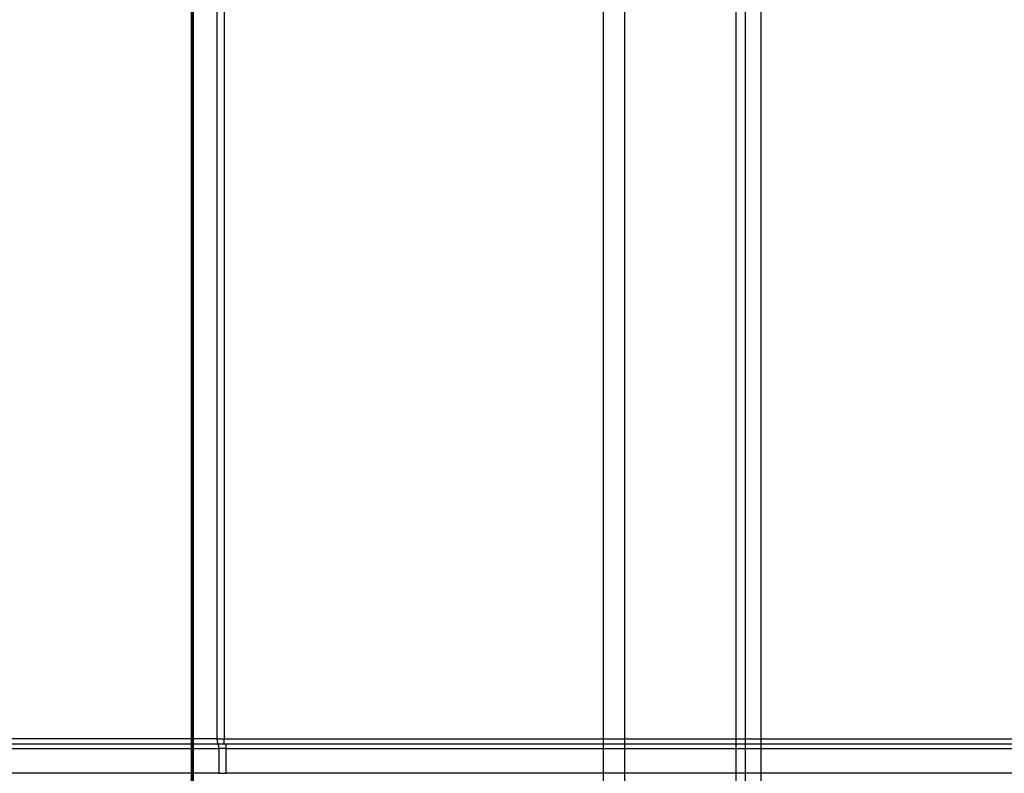
# Model space of a CAD drawing. Extents: x -255 to 1067, y -953 to 1035.
# Drawn here: x -64 to 35, y 200 to 277 of the extents above; entities that cross this region are included whole.
import ezdxf

# ---------------------------------------------------------------- set-up
doc = ezdxf.new("R2010")
doc.units = 0

msp = doc.modelspace()

# ---------------------------------------------------------------- linework, layer by layer
at = {"layer": '5', "color": 7, "linetype": 'CONTINUOUS'}
for p, q in [((-44.307681, 817.69717), (-44.307681, 203.85562)), ((-43.589593, 817.69717), (-43.589593, 203.85562)), ((-44.307681, 203.85562), (-121.25952, 203.85562)), ((-120.91997, 203.35562), (-44.187999, 203.35562)), ((-44.307681, 203.85562), (-43.589593, 203.85562)), ((-44.187853, 203.35548), (-44.193563, 203.35604)), ((-44.187999, 203.35562), (-43.589593, 203.35562)), ((-43.589593, 203.35562), (-43.589593, 203.85562)), ((-43.589593, 203.85562), (298.75116, 203.85562)), ((-43.589593, 203.35562), (298.75116, 203.35562)), ((-43.391861, 203.34022), (-43.391868, 203.34597)), ((-43.391856, 203.33344), (-43.391861, 203.34022)), ((-43.391852, 203.32513), (-43.391856, 203.33344)), ((-43.391847, 203.31536), (-43.391852, 203.32513)), ((-43.391843, 203.30418), (-43.391847, 203.31536)), ((-43.391839, 203.29165), (-43.391843, 203.30418)), ((-119.96226, 202.85562), (-44.111906, 202.85562)), ((-44.111854, 202.85539), (-44.111989, 202.87923)), ((-43.391739, 202.85562), (-44.111906, 202.85562)), ((-44.111906, 202.85562), (-44.111906, 200.35562)), ((-43.391895, 202.85539), (-43.391888, 202.87923)), ((-43.391888, 202.87923), (-43.391881, 202.90338)), ((-43.391881, 202.90338), (-43.391874, 202.92788)), ((-43.391874, 202.92788), (-43.391868, 202.95261)), ((-43.391868, 202.95261), (-43.391862, 202.97747)), ((-43.391862, 202.97747), (-43.391856, 203.00236)), ((-43.391856, 203.00236), (-43.391851, 203.02717)), ((-43.391851, 203.02717), (-43.391847, 203.0518)), ((-43.391847, 203.0518), (-43.391843, 203.07611)), ((-43.391843, 203.07611), (-43.391839, 203.10001)), ((-43.391836, 203.2777), (-43.391839, 203.29165)), ((-43.391839, 203.10001), (-43.391836, 203.12335)), ((-43.391834, 203.26243), (-43.391836, 203.2777)), ((-43.391836, 203.12335), (-43.391834, 203.14605)), ((-43.391832, 203.24584), (-43.391834, 203.26243)), ((-43.391834, 203.14605), (-43.391832, 203.16796)), ((-43.391831, 203.22804), (-43.391832, 203.24584)), ((-43.391832, 203.16796), (-43.391831, 203.18901)), ((-43.391831, 203.20905), (-43.391831, 203.22804)), ((-43.391831, 203.18901), (-43.391831, 203.20905)), ((-43.391739, 202.85562), (298.593, 202.85562)), ((-43.391739, 200.35562), (-43.391739, 202.85562)), ((-44.111906, 200.35562), (-119.96226, 200.35562)), ((-44.111906, 200.35562), (-43.391739, 200.35562)), ((298.593, 200.35562), (-43.391739, 200.35562))]:
    msp.add_line(p, q, dxfattribs=at)
for centre, radius, start, end in [((-40.232179, 203.90894), 4.076113, 180.75038, 181.5228), ((-42.743083, 203.82563), 1.56397, 180.91612, 182.46393), ((-42.659838, 203.82673), 1.647187, 182.37795, 183.34686), ((-40.4923, 204.00467), 3.821757, 184.11282, 184.44207), ((-42.520826, 203.84518), 1.786973, 184.38108, 185.15488), ((-42.889779, 203.80279), 1.415732, 184.78776, 185.81894), ((-42.813756, 203.80996), 1.492091, 185.79713, 186.7436), ((-42.834254, 203.80867), 1.471583, 186.78723, 187.71743), ((-43.021871, 203.7822), 1.282113, 187.67147, 188.72303), ((-43.165514, 203.75745), 1.136381, 188.58789, 189.74979), ((-43.272885, 203.73787), 1.027244, 189.68741, 190.93011), ((-43.389006, 203.71361), 0.908631, 190.81656, 192.16982), ((-43.507795, 203.6866), 0.78682, 192.07077, 193.56742), ((-43.620012, 203.65733), 0.670871, 193.3855, 195.05868), ((-43.7201, 203.62888), 0.56683, 194.90982, 196.78021), ((-43.813454, 203.59854), 0.468698, 196.52471, 198.65233), ((-43.894337, 203.56957), 0.3828, 198.41526, 200.84199), ((-43.96619, 203.53998), 0.305127, 200.44915, 203.27392), ((-44.025047, 203.51297), 0.240392, 202.90331, 206.19219), ((-44.07426, 203.48659), 0.1846, 205.58738, 209.50178), ((-44.111845, 203.46372), 0.140634, 208.93383, 213.57212), ((-44.248979, 203.28275), 0.074703, 66.132429, 76.817944), ((-44.141064, 203.44223), 0.104422, 212.61527, 218.24716), ((-44.16141, 203.42449), 0.077467, 217.25417, 224.03256), ((-44.232552, 203.31093), 0.042439, 55.661042, 71.023652), ((-44.174671, 203.40982), 0.057754, 222.71485, 230.83339), ((-44.181866, 203.39972), 0.045385, 229.82027, 239.03126), ((-44.257002, 203.28299), 0.079422, 46.101976, 52.464185), ((-44.18625, 203.39067), 0.035383, 237.58135, 248.27002), ((-44.406278, 203.17629), 0.261975, 36.861083, 38.737787), ((-44.188168, 203.38418), 0.028648, 247.02395, 259.14387), ((-44.31896, 203.24231), 0.152507, 32.891387, 36.69373), ((-44.33006, 203.23157), 0.167685, 29.977827, 33.912672), ((-44.405815, 203.19195), 0.253131, 26.3198, 29.179538), ((-44.489934, 203.15537), 0.344778, 23.283513, 25.570629), ((-47.080443, 203.34075), 3.688577, 0.16011314, 0.22877074), ((-49.598201, 203.33388), 6.206345, 0.11158319, 0.15857322), ((-44.546, 203.1341), 0.404693, 20.783441, 22.911407), ((-44.623311, 203.1061), 0.486911, 18.727653, 20.636081), ((-44.726493, 203.07424), 0.594865, 16.765975, 18.442447), ((-44.837336, 203.04315), 0.709971, 15.095413, 16.588658), ((-44.947884, 203.01623), 0.823719, 13.537918, 14.900593), ((-45.067051, 202.98917), 0.94591, 12.196635, 13.441553), ((-45.193647, 202.96458), 1.074848, 10.907442, 12.052457), ((-45.320608, 202.94159), 1.203865, 9.7783538, 10.838243), ((-45.448055, 202.92217), 1.332762, 8.6821215, 9.6706636), ((-45.569418, 202.9048), 1.455357, 7.7085599, 8.6368676), ((-45.690426, 202.89074), 1.577159, 6.7499914, 7.6251271), ((-45.798785, 202.87892), 1.686156, 5.8848099, 6.7158933), ((-45.907401, 202.86978), 1.795138, 5.0300209, 5.8196848), ((-45.988909, 202.86328), 1.876902, 4.2495216, 5.0093756), ((-46.061958, 202.85953), 1.950029, 3.4674546, 4.2004182), ((-46.134007, 202.85572), 2.022176, 2.7464447, 3.4518572), ((-46.235325, 202.85274), 2.123522, 2.0279399, 2.6957632), ((-46.202038, 202.85415), 2.090205, 1.3497076, 2.0215853), ((-46.076282, 202.8569), 1.964419, 0.65121817, 1.3557083)]:
    msp.add_arc(centre, radius, start, end, dxfattribs=at)
at = {"layer": '8', "color": 30, "linetype": 'CONTINUOUS'}
for p, q in [((9.156229, 1006.4713), (9.156229, 159.6715)), ((10.756229, 159.6727), (10.756229, 1006.4725))]:
    msp.add_line(p, q, dxfattribs=at)
at = {"layer": '8', "color": 7, "linetype": 'CONTINUOUS'}
for p, q in [((-5.212451, 313.32303), (-5.212451, 161.417)), ((-3.062271, 313.32375), (-3.062271, 161.41772)), ((8.248029, 161.22044), (8.248029, 313.52132)), ((-46.911421, 312.29715), (-46.911421, 175.66375)), ((-46.781811, 175.92029), (-46.781811, 312.55368)), ((-46.694331, 175.92083), (-46.694331, 312.55422))]:
    msp.add_line(p, q, dxfattribs=at)

doc.saveas('drawing.dxf')
